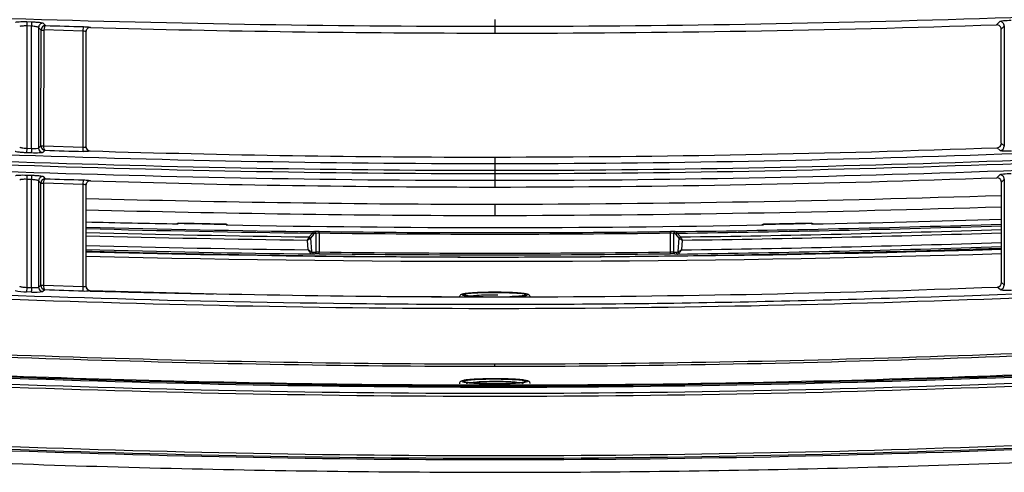
# Model space of a CAD drawing. Units: millimetres. Extents: x 45 to 1043, y 51 to 265.
# Drawn here: x 491 to 602, y 51 to 102 of the extents above; entities that cross this region are included whole.
import ezdxf

# ---------------------------------------------------------------- set-up
doc = ezdxf.new("R2010")
doc.units = ezdxf.units.MM

msp = doc.modelspace()

# ---------------------------------------------------------------- linework, layer by layer
at = {"color": 7, "linetype": 'Continuous'}
for p, q in [((544.21, 102.31), (544.21, 102.28)), ((544.21, 102.28), (544.21, 101.51)), ((491.96, 101.56), (491.43, 101.58)), ((491.43, 101.58), (491.43, 87.8)), ((491.44, 102.07), (491.98, 102.05)), ((491.96, 87.78), (491.96, 101.56)), ((493.05, 101.11), (492.76, 101.41)), ((492.76, 101.41), (492.76, 87.83)), ((493.03, 88.09), (493.05, 101.11)), ((493.05, 101.11), (493.05, 101.16)), ((493.27, 101.91), (493.55, 101.63)), ((493.35, 101.11), (493.33, 88.09)), ((497.8, 101.01), (493.35, 101.13)), ((493.35, 101.13), (493.35, 101.11)), ((498.61, 101.42), (498.61, 101.4)), ((544.21, 101.51), (544.21, 100.78)), ((600.78, 101.72), (601.14, 102.09)), ((601.66, 101.6), (601.3, 101.22)), ((601.32, 88.36), (601.3, 101.22)), ((601.66, 88.04), (601.66, 101.6)), ((497.8, 87.94), (497.8, 101.01)), ((498.1, 100.92), (498.1, 87.99)), ((491.43, 87.8), (491.96, 87.78)), ((492.76, 87.83), (493.03, 88.09)), ((493.03, 88.06), (493.03, 88.09)), ((493.33, 88.09), (493.33, 88.08)), ((493.33, 88.08), (497.8, 87.94)), ((601.18, 87.54), (600.84, 87.86)), ((601.32, 88.36), (601.66, 88.04)), ((491.95, 87.27), (491.41, 87.29)), ((493.49, 87.58), (493.24, 87.33)), ((498.58, 87.5), (498.58, 87.49)), ((544.21, 86.81), (544.21, 86.08)), ((544.21, 86.08), (544.21, 85.28)), ((491.45, 84.78), (491.98, 84.76)), ((493.28, 84.62), (493.52, 84.36)), ((544.21, 85.28), (544.21, 84.95)), ((544.21, 84.95), (544.21, 84.77)), ((544.21, 84.77), (544.21, 84.15)), ((600.81, 84.48), (601.14, 84.82)), ((491.96, 84.27), (491.43, 84.29)), ((491.43, 84.29), (491.43, 72.12)), ((491.96, 72.1), (491.96, 84.27)), ((493.02, 83.85), (492.76, 84.12)), ((492.76, 84.12), (492.76, 72.15)), ((493, 72.38), (493.02, 83.85)), ((493.02, 83.85), (493.02, 83.9)), ((493.32, 83.85), (493.3, 72.38)), ((497.8, 83.73), (493.32, 83.87)), ((493.32, 83.87), (493.32, 83.85)), ((497.8, 72.22), (497.8, 83.73)), ((498.1, 83.64), (498.1, 72.27)), ((498.61, 84.14), (498.61, 84.12)), ((544.21, 84.15), (544.21, 83.43)), ((601.66, 84.32), (601.33, 83.98)), ((601.35, 72.66), (601.33, 83.98)), ((601.66, 72.36), (601.66, 84.32)), ((508.51, 79.34), (508.51, 79.28)), ((513.91, 79.23), (508.51, 79.34)), ((508.51, 79.34), (508.51, 79.34)), ((513.91, 79.17), (513.91, 79.23)), ((513.91, 79.23), (513.91, 79.23)), ((579.91, 79.34), (574.51, 79.23)), ((574.51, 79.23), (574.51, 79.17)), ((574.51, 79.23), (574.51, 79.23)), ((579.91, 79.28), (579.91, 79.34)), ((579.91, 79.34), (579.91, 79.34)), ((523.27, 77.81), (523.64, 78.23)), ((523.27, 77.81), (523.27, 77.81)), ((523.78, 78.1), (523.41, 77.68)), ((523.85, 78.41), (523.92, 78.41)), ((524.06, 78.21), (523.98, 78.21)), ((524.06, 76.1), (524.06, 78.21)), ((524.41, 78.22), (524.41, 78.42)), ((524.41, 78.22), (524.41, 76.11)), ((564.01, 78.22), (564, 78.42)), ((564.01, 76.11), (564.01, 78.22)), ((564.36, 78.21), (564.36, 76.1)), ((564.43, 78.2), (564.36, 78.21)), ((564.5, 78.41), (564.57, 78.4)), ((565.01, 77.67), (564.64, 78.1)), ((564.78, 78.23), (565.15, 77.8)), ((565.15, 77.8), (565.15, 77.8)), ((523.17, 76.35), (523.07, 77.44)), ((523.41, 77.68), (523.54, 76.16)), ((523.41, 77.68), (523.41, 77.68)), ((564.87, 76.15), (565.01, 77.67)), ((565.01, 77.67), (565.01, 77.67)), ((565.34, 77.44), (565.25, 76.35)), ((523.63, 75.89), (523.93, 75.9)), ((523.76, 76.09), (524.06, 76.1)), ((524.41, 75.91), (524.41, 76.11)), ((564.01, 75.91), (564.01, 76.11)), ((564.36, 76.1), (564.66, 76.08)), ((564.49, 75.9), (564.79, 75.88)), ((492.76, 72.15), (493, 72.38)), ((493, 72.38), (493, 72.35)), ((493.3, 72.38), (493.3, 72.37)), ((493.3, 72.37), (497.8, 72.22)), ((601.35, 72.66), (601.66, 72.36)), ((491.95, 71.59), (491.41, 71.61)), ((491.43, 72.12), (491.96, 72.1)), ((493.46, 71.86), (493.24, 71.65)), ((498.58, 71.78), (498.58, 71.77)), ((601.18, 71.87), (600.87, 72.16)), ((544.21, 63.19), (544.21, 63.49))]:
    msp.add_line(p, q, dxfattribs=at)
for centre, radius, start, end in [((493.57, 101.11), 0.514, 91.969, 174.298), ((551.54, 2107.33), 2006.54, 268.3438, 268.46557), ((498.6, 100.9), 0.501, 88.5885, 180.1019), ((544.83, 1816.21), 1715.43, 268.45625, 269.97939), ((543.05, 1869.27), 1768.5, 270.03746, 271.87073), ((600.8, 101.22), 0.498, 0.0284, 91.925), ((493.54, 88.09), 0.514, 182.7237, 264.6098), ((498.6, 88), 0.501, 179.8851, 268.1932), ((542.91, 1675.79), 1588.98, 270.0468, 272.08937), ((600.83, 88.36), 0.497, 271.9588, 0.2057), ((551.29, 1874.35), 1787.71, 268.14729, 268.28484), ((544.97, 1629.02), 1542.22, 268.27631, 269.97159), ((542.9, 1674.78), 1591.35, 270.04708, 272.08563), ((600.83, 83.98), 0.498, 0.0275, 92.1365), ((493.53, 83.85), 0.514, 91.782, 174.1098), ((551.56, 1883.6), 1800.17, 268.15221, 268.28899), ((498.6, 83.62), 0.501, 88.4149, 180.1024), ((544.98, 1627.91), 1544.48, 268.27958, 269.97129), ((538.36, 2054.62), 1973.14, 270.16988, 271.82903), ((547.92, 1950.22), 1868.74, 268.47239, 269.8863), ((1522.07, 81.35), 977.86, 179.99232, 180.06729), ((538.37, 2056.29), 1976.08, 270.16931, 271.82604), ((547.9, 1951.58), 1871.37, 268.47481, 269.88683), ((541.82, 1905.63), 1826.65, 268.62851, 268.95515), ((549.43, 1995.36), 1917.13, 268.46569, 269.23537), ((508.5, 79.04), 0.3, 88.7424, 123.6805), ((551.03, 2013.35), 1934.47, 268.74049, 268.90047), ((513.9, 78.93), 0.3, 54.033, 88.911), ((544.28, 1624.41), 1545.54, 268.87407, 271.12083), ((539.25, 1993.05), 1914.81, 270.75755, 271.85811), ((539.24, 1993.19), 1915.13, 270.764, 271.85819), ((574.51, 78.93), 0.3, 91.0821, 125.8826), ((539.15, 1960.16), 1881.26, 271.07686, 271.24136), ((544.31, 1926.7), 1847.77, 271.10392, 271.76867), ((579.92, 79.04), 0.3, 56.3128, 91.2506), ((549.44, 1995.51), 1917.45, 268.46557, 269.22892), ((549.46, 1995.9), 1918.27, 268.46569, 269.21775), ((549.47, 1996.27), 1919.01, 268.46601, 269.21187), ((512.09, 83.64), 12.61, 330.5567, 332.4401), ((523.9, 78.12), 0.287, 101.7347, 157.6782), ((524, 77.91), 0.296, 93.4255, 139.2604), ((524.29, 71.33), 7.09, 89.0199, 93.0203), ((524.32, 74.6), 3.62, 88.6297, 94.2256), ((544.28, 1587.88), 1509.59, 269.24594, 270.74858), ((564.12, 71.33), 7.09, 86.9727, 90.975), ((564.09, 74.6), 3.62, 85.7645, 91.3631), ((564.42, 77.91), 0.29, 40.2661, 87.0357), ((564.51, 78.12), 0.287, 22.3068, 78.2685), ((539.23, 1993.55), 1915.92, 270.77503, 271.85781), ((576.33, 83.64), 12.61, 207.556, 209.4395), ((539.22, 1993.94), 1916.67, 270.78095, 271.8574), ((548.04, 1980.14), 1903.95, 268.49694, 269.25163), ((519.18, 83.4), 7.12, 303.1883, 306.5003), ((539.22, 1993.47), 1917.76, 270.76433, 271.85642), ((569.24, 83.39), 7.12, 233.4969, 236.8088), ((539.2, 1993.85), 1917.68, 270.77814, 271.85696), ((544.22, 1925.77), 1850.23, 268.5716, 271.76945), ((547.32, 1972.02), 1896.28, 268.51244, 269.28362), ((544.22, 1925.81), 1850.75, 268.572, 271.76899), ((531.74, 81.85), 10.19, 212.7084, 215.0409), ((526.37, 82.18), 6.65, 241.247, 244.8691), ((523.6, 76.12), 0.235, 210.1721, 272.4121), ((523.74, 76.38), 0.299, 229.375, 273.778), ((524.29, 68.82), 7.1, 89.0208, 93.0203), ((524.32, 72.49), 3.62, 88.6309, 94.227), ((544.28, 1587.73), 1511.94, 269.24691, 270.7476), ((564.09, 72.49), 3.62, 85.7633, 91.3618), ((564.13, 68.82), 7.09, 86.9727, 90.9741), ((564.68, 76.38), 0.298, 266.2028, 310.6329), ((564.81, 76.12), 0.236, 267.6366, 329.7679), ((562.05, 82.17), 6.65, 295.1284, 298.7504), ((556.68, 81.85), 10.19, 324.9562, 327.2886), ((493.51, 72.38), 0.514, 182.6404, 264.5263), ((498.6, 72.28), 0.501, 179.8853, 192.3053), ((600.86, 72.66), 0.497, 272.0421, 0.2054), ((491.29, 76.24), 4.63, 255.3125, 271.5205), ((492.39, 76.15), 4.58, 264.4752, 280.7713), ((550.48, 1757.04), 1686.14, 268.06224, 268.20911), ((498.05, 74.07), 2.36, 263.4715, 282.9978), ((498.6, 72.28), 0.501, 200.0673, 268.1191), ((545.32, 1565.2), 1494.15, 268.20738, 269.95725), ((543.09, 1578.78), 1507.73, 270.04264, 272.1965), ((602.02, 76.32), 4.53, 259.3284, 275.7893)]:
    msp.add_arc(centre, radius, start, end, dxfattribs=at)
for centre, major_axis, ratio, start_param, end_param in [((491.43, 101.57), (0.015, 0.5), 0.000523, 0.087262, 1.553351), ((491.96, 101.55), (0.015, 0.5), 0.000519, 0.087262, 1.553351), ((493.26, 101.41), (0.359, 0.348), 0.992221, 0.775517, 2.366033), ((493.35, 101.13), (-0.298, 0.031), 0.004338, 0.095942, 1.571251), ((493.35, 101.11), (0.3, -0.001), 0.004362, 3.22886, 4.712397), ((497.8, 101.01), (0.013, 0.5), 0.000117, 4.708028, 6.195922), ((498.6, 100.92), (0.5, 0), 0.996192, 1.54452, 3.141593), ((601.16, 101.59), (-0.359, 0.348), 0.992198, 3.915724, 5.509113), ((491.43, 87.79), (-0.017, -0.5), 0.000583, 4.694945, 6.195927), ((491.96, 87.77), (-0.017, -0.5), 0.000578, 4.694945, 6.195927), ((493.26, 87.83), (0.348, -0.36), 0.992658, 3.946181, 5.47869), ((493.33, 88.09), (-0.3, 0.001), 0.004362, 0.087267, 1.570805), ((493.33, 88.08), (-0.3, -0.015), 0.004356, 0.091639, 1.570572), ((497.8, 87.94), (-0.015, -0.5), 0.000131, 0.08726, 1.566436), ((498.6, 87.99), (0.5, 0), 0.996192, 3.141593, 3.495173), ((498.6, 87.99), (0.5, 0), 0.996192, 3.495173, 4.683033), ((601.16, 88.04), (0.347, 0.36), 0.992681, 3.947681, 5.476977), ((491.43, 84.28), (0.017, 0.5), 0.000584, 0.087261, 1.553353), ((491.96, 84.26), (0.017, 0.5), 0.000579, 0.087261, 1.553353), ((493.26, 84.12), (-0.36, -0.348), 0.992195, 3.915446, 5.509278), ((601.16, 84.32), (-0.36, 0.347), 0.992169, 3.913909, 5.510948), ((493.32, 83.87), (0.298, -0.032), 0.004337, 3.237831, 4.712859), ((493.32, 83.85), (0.3, -0.001), 0.004362, 3.22886, 4.712397), ((497.8, 83.73), (-0.015, -0.5), 0.00013, 1.566436, 3.05433), ((498.6, 83.64), (-0.5, 0), 0.996192, 4.683089, 6.283185), ((508.5, 79.04), (0.3, 0), 0.997236, 1.548908, 2.152542), ((513.9, 78.93), (0.3, 0), 0.997232, 0.947237, 1.551843), ((574.51, 78.93), (0.3, 0), 0.997228, 1.589631, 2.19301), ((579.92, 79.04), (0.3, 0), 0.997232, 0.986894, 1.592562), ((523.27, 77.68), (0.152, -0.13), 0.546156, 1.004924, 1.999358), ((523.27, 77.68), (0.152, -0.13), 0.545522, 1.004149, 1.99783), ((523.64, 78.1), (0.152, -0.13), 0.546114, 1.004873, 1.999428), ((523.84, 78.21), (0.012, -0.2), 0.706443, 1.527497, 3.036236), ((523.92, 78.21), (0.012, -0.2), 0.706442, 1.527465, 3.036235), ((564.5, 78.21), (-0.012, -0.2), 0.706439, 3.246997, 4.755809), ((564.57, 78.2), (-0.012, -0.2), 0.70644, 3.246996, 4.755778), ((564.78, 78.1), (-0.152, -0.13), 0.546085, 4.283738, 5.278348), ((565.15, 77.67), (-0.152, -0.13), 0.545496, 4.285327, 5.279068), ((565.15, 77.67), (-0.152, -0.13), 0.546127, 4.283807, 5.278297), ((523.4, 76.16), (-0.129, -0.153), 0.607143, 0.934215, 2.04447), ((523.62, 76.09), (-0.012, 0.2), 0.706445, 3.036237, 3.14115), ((523.62, 76.09), (-0.012, 0.2), 0.706445, 3.14115, 4.669177), ((523.92, 76.1), (-0.012, 0.2), 0.706441, 3.141121, 4.669046), ((564.5, 76.1), (0.012, 0.2), 0.706439, 1.614228, 3.142036), ((564.8, 76.08), (0.012, 0.2), 0.706443, 1.614098, 3.142065), ((564.8, 76.08), (0.012, 0.2), 0.706443, 3.142065, 3.246995), ((565.01, 76.15), (0.129, -0.153), 0.607158, 4.238744, 5.348936), ((493.3, 72.38), (-0.3, 0.001), 0.004362, 0.087267, 1.570805), ((493.3, 72.37), (-0.3, -0.015), 0.004357, 0.091516, 1.570578), ((497.8, 72.22), (-0.016, -0.5), 0.000136, 0.087267, 1.566436), ((498.6, 72.27), (-0.5, 0), 0.996191, 0, 0.415772), ((601.16, 72.36), (-0.347, -0.36), 0.99269, 0.806865, 2.334727), ((491.43, 72.11), (0.017, 0.5), 0.00061, 1.553354, 3.054326), ((491.96, 72.09), (0.017, 0.5), 0.000604, 1.553353, 3.054326), ((493.26, 72.15), (-0.347, 0.36), 0.992667, 0.805275, 2.336317), ((498.6, 72.27), (-0.5, 0), 0.996191, 0.415772, 1.540151)]:
    msp.add_ellipse(centre, major_axis=major_axis, ratio=ratio, start_param=start_param, end_param=end_param, dxfattribs=at)
for points, knots in [([(952.55, 243.78), (955.28, 239.52), (957.48, 235.04), (961.57, 225.94), (963.43, 221.32), (968.84, 207.37), (972.21, 197.97), (979.51, 179.41), (983.4, 170.23), (990.36, 157.01), (992.88, 152.69), (997.04, 146.47), (998.49, 144.45), (1000.78, 141.48), (1001.56, 140.51), (1002.57, 139.31), (1002.77, 139.07), (1003.17, 138.6), (1003.41, 138.37), (1003.78, 137.52), (1003.62, 136.8), (1002.91, 136.19), (1002.61, 136.09), (1002.02, 135.89), (1001.72, 135.79), (1000.83, 135.49), (1000.24, 135.29), (998.46, 134.69), (997.28, 134.29), (993.72, 133.1), (991.35, 132.32), (984.21, 130.02), (979.44, 128.53), (965.09, 124.18), (955.47, 121.44), (926.52, 113.64), (907.06, 109.01), (848.41, 96.5), (808.92, 89.97), (729.62, 79.65), (689.79, 75.86), (629.93, 72.03), (609.96, 71.07), (570.01, 69.84), (550.03, 69.58), (510.06, 70), (490.06, 70.62), (450.11, 72.49), (430.15, 73.75), (370.35, 78.48), (330.58, 82.88), (251.46, 94.56), (212.12, 101.83), (173.21, 111.09)], [0, 0, 0, 0, 0.015625, 0.015625, 0.03125, 0.03125, 0.0625, 0.0625, 0.09375, 0.09375, 0.109375, 0.109375, 0.117187, 0.117187, 0.121094, 0.121094, 0.12207, 0.12207, 0.123047, 0.123047, 0.125, 0.125, 0.125977, 0.125977, 0.126953, 0.126953, 0.128906, 0.128906, 0.132812, 0.132812, 0.140625, 0.140625, 0.15625, 0.15625, 0.1875, 0.1875, 0.25, 0.25, 0.375, 0.375, 0.5, 0.5, 0.5625, 0.5625, 0.625, 0.625, 0.6875, 0.6875, 0.75, 0.75, 0.875, 0.875, 1, 1, 1, 1]), ([(173.32, 111.57), (212.19, 102.32), (251.49, 95.06), (330.53, 83.39), (370.25, 78.99), (429.98, 74.26), (449.92, 73), (489.82, 71.13), (509.78, 70.5), (539.74, 70.19), (549.73, 70.19), (569.69, 70.41), (579.67, 70.64), (609.61, 71.55), (629.57, 72.51), (689.35, 76.32), (729.14, 80.1), (808.36, 90.39), (847.79, 96.9), (906.4, 109.37), (925.83, 113.98), (954.75, 121.75), (964.36, 124.48), (978.7, 128.82), (983.47, 130.31), (990.6, 132.6), (992.97, 133.38), (997.71, 134.96), (1000.08, 135.74), (1002.73, 136.67), (1003, 136.88), (1003.2, 137.47), (1003.16, 137.81), (1002.8, 138.31), (1002.57, 138.54), (1002.17, 139.01), (1001.97, 139.25), (1000.97, 140.45), (1000.19, 141.42), (997.91, 144.39), (996.46, 146.43), (992.33, 152.64), (989.83, 156.94), (982.87, 170.19), (978.99, 179.34), (971.72, 197.86), (968.36, 207.23), (962.97, 221.14), (961.11, 225.75), (957.04, 234.81), (954.84, 239.27), (952.13, 243.51)], [0, 0, 0, 0, 0.125, 0.125, 0.25, 0.25, 0.3125, 0.3125, 0.375, 0.375, 0.40625, 0.40625, 0.4375, 0.4375, 0.5, 0.5, 0.625, 0.625, 0.75, 0.75, 0.8125, 0.8125, 0.84375, 0.84375, 0.859375, 0.859375, 0.867187, 0.867187, 0.875, 0.875, 0.875977, 0.875977, 0.876953, 0.876953, 0.87793, 0.87793, 0.878906, 0.878906, 0.882812, 0.882812, 0.890625, 0.890625, 0.90625, 0.90625, 0.9375, 0.9375, 0.96875, 0.96875, 0.984375, 0.984375, 1, 1, 1, 1]), ([(544.21, 101.51), (525.4, 101.51), (506.59, 101.85), (468.99, 103.04), (450.2, 103.87), (393.86, 107.06), (356.35, 110.06), (281.54, 118.04), (244.23, 123), (188.62, 132.57), (170.15, 136.11), (142.6, 142.18), (133.44, 144.33), (115.17, 148.82), (106.06, 151.16), (97, 153.66)], [0, 0, 0, 0, 0.125, 0.125, 0.25, 0.25, 0.5, 0.5, 0.75, 0.75, 0.875, 0.875, 0.9375, 0.9375, 1, 1, 1, 1]), ([(991.42, 153.66), (982.35, 151.16), (973.24, 148.82), (954.98, 144.33), (945.82, 142.18), (918.27, 136.11), (899.79, 132.57), (844.18, 123), (806.87, 118.04), (732.06, 110.06), (694.55, 107.06), (638.22, 103.87), (619.42, 103.04), (581.83, 101.85), (563.02, 101.51), (544.21, 101.51)], [0, 0, 0, 0, 0.0625, 0.0625, 0.125, 0.125, 0.25, 0.25, 0.5, 0.5, 0.75, 0.75, 0.875, 0.875, 1, 1, 1, 1]), ([(92.22, 145.95), (101.3, 143.06), (110.45, 140.38), (128.81, 135.24), (138.02, 132.79), (165.74, 125.8), (184.37, 121.72), (240.49, 110.74), (278.21, 105.03), (353.9, 95.89), (391.88, 92.44), (448.95, 88.79), (467.99, 87.84), (506.09, 86.47), (525.15, 86.08), (544.21, 86.08)], [0, 0, 0, 0, 0.0625, 0.0625, 0.125, 0.125, 0.25, 0.25, 0.5, 0.5, 0.75, 0.75, 0.875, 0.875, 1, 1, 1, 1]), ([(544.21, 86.08), (563.27, 86.08), (582.33, 86.47), (620.43, 87.84), (639.47, 88.79), (696.53, 92.44), (734.52, 95.89), (810.21, 105.03), (847.93, 110.74), (904.05, 121.72), (922.67, 125.8), (950.4, 132.79), (959.61, 135.24), (977.96, 140.38), (987.11, 143.06), (996.19, 145.95)], [0, 0, 0, 0, 0.125, 0.125, 0.25, 0.25, 0.5, 0.5, 0.75, 0.75, 0.875, 0.875, 0.9375, 0.9375, 1, 1, 1, 1]), ([(544.21, 84.15), (525.09, 84.15), (505.97, 84.55), (467.76, 85.92), (448.66, 86.87), (391.42, 90.54), (353.32, 94.01), (277.4, 103.2), (239.57, 108.94), (183.28, 119.99), (164.6, 124.1), (136.8, 131.13), (127.56, 133.6), (109.16, 138.78), (99.98, 141.47), (90.88, 144.38)], [0, 0, 0, 0, 0.125, 0.125, 0.25, 0.25, 0.5, 0.5, 0.75, 0.75, 0.875, 0.875, 0.9375, 0.9375, 1, 1, 1, 1]), ([(91.38, 145.06), (100.47, 142.15), (109.64, 139.47), (128.03, 134.3), (137.25, 131.84), (165.03, 124.82), (183.68, 120.72), (239.91, 109.69), (277.7, 103.96), (353.54, 94.79), (391.59, 91.33), (448.77, 87.67), (467.84, 86.71), (506.01, 85.34), (525.11, 84.95), (544.21, 84.95)], [0, 0, 0, 0, 0.0625, 0.0625, 0.125, 0.125, 0.25, 0.25, 0.5, 0.5, 0.75, 0.75, 0.875, 0.875, 1, 1, 1, 1]), ([(544.21, 85.28), (525.12, 85.28), (506.03, 85.68), (467.88, 87.04), (448.81, 88), (391.66, 91.66), (353.62, 95.11), (277.81, 104.28), (240.04, 110), (183.84, 121.02), (165.19, 125.11), (137.42, 132.12), (128.2, 134.58), (109.82, 139.74), (100.66, 142.42), (91.56, 145.32)], [0, 0, 0, 0, 0.125, 0.125, 0.25, 0.25, 0.5, 0.5, 0.75, 0.75, 0.875, 0.875, 0.9375, 0.9375, 1, 1, 1, 1]), ([(996.85, 145.32), (987.76, 142.42), (978.6, 139.74), (960.22, 134.58), (950.99, 132.12), (923.23, 125.11), (904.58, 121.02), (848.38, 110), (810.6, 104.28), (734.8, 95.11), (696.76, 91.66), (639.61, 88), (620.54, 87.04), (582.39, 85.68), (563.3, 85.28), (544.21, 85.28)], [0, 0, 0, 0, 0.0625, 0.0625, 0.125, 0.125, 0.25, 0.25, 0.5, 0.5, 0.75, 0.75, 0.875, 0.875, 1, 1, 1, 1]), ([(544.21, 84.95), (563.31, 84.95), (582.4, 85.34), (620.57, 86.71), (639.65, 87.67), (696.83, 91.33), (734.88, 94.79), (810.72, 103.96), (848.51, 109.69), (904.73, 120.72), (923.39, 124.82), (951.17, 131.84), (960.39, 134.3), (978.78, 139.47), (987.94, 142.15), (997.04, 145.06)], [0, 0, 0, 0, 0.125, 0.125, 0.25, 0.25, 0.5, 0.5, 0.75, 0.75, 0.875, 0.875, 0.9375, 0.9375, 1, 1, 1, 1]), ([(997.54, 144.38), (988.43, 141.47), (979.26, 138.78), (960.85, 133.6), (951.62, 131.13), (923.81, 124.1), (905.13, 119.99), (848.85, 108.94), (811.02, 103.2), (735.1, 94.01), (697, 90.54), (639.76, 86.87), (620.66, 85.92), (582.45, 84.55), (563.33, 84.15), (544.21, 84.15)], [0, 0, 0, 0, 0.0625, 0.0625, 0.125, 0.125, 0.25, 0.25, 0.5, 0.5, 0.75, 0.75, 0.875, 0.875, 1, 1, 1, 1]), ([(1035.13, 134.98), (1032.56, 134.57), (1030.01, 134.09), (1024.92, 133.07), (1022.4, 132.47), (1014.86, 130.49), (1009.87, 129.05), (999.92, 126.08), (994.96, 124.53), (985.07, 121.36), (980.13, 119.76), (955.35, 112.03), (935.31, 106.51), (894.92, 96.77), (874.58, 92.52), (833.73, 84.97), (813.22, 81.67), (751.52, 72.92), (710.17, 68.62), (648.02, 64.12), (627.28, 62.94), (585.76, 61.31), (564.99, 60.84), (523.45, 60.85), (502.68, 61.33), (461.17, 62.98), (440.42, 64.16), (378.27, 68.68), (336.93, 72.99), (275.23, 81.74), (254.72, 85.04), (213.86, 92.57), (193.52, 96.81), (153.12, 106.52), (133.08, 112.02), (108.29, 119.74), (103.35, 121.33), (93.45, 124.49), (88.5, 126.04), (78.55, 129.01), (73.56, 130.46), (66.02, 132.44), (63.5, 133.04), (58.41, 134.07), (55.85, 134.54), (53.29, 134.96)], [0, 0, 0, 0, 0.007813, 0.007813, 0.015625, 0.015625, 0.03125, 0.03125, 0.046875, 0.046875, 0.0625, 0.0625, 0.125, 0.125, 0.1875, 0.1875, 0.25, 0.25, 0.375, 0.375, 0.4375, 0.4375, 0.5, 0.5, 0.5625, 0.5625, 0.625, 0.625, 0.75, 0.75, 0.8125, 0.8125, 0.875, 0.875, 0.9375, 0.9375, 0.953125, 0.953125, 0.96875, 0.96875, 0.984375, 0.984375, 0.992188, 0.992188, 1, 1, 1, 1]), ([(53.32, 135.13), (55.88, 134.71), (58.43, 134.24), (63.53, 133.21), (66.05, 132.6), (73.58, 130.63), (78.57, 129.18), (88.52, 126.21), (93.48, 124.66), (103.38, 121.51), (108.32, 119.91), (133.11, 112.19), (153.15, 106.69), (193.54, 96.99), (213.88, 92.75), (254.73, 85.21), (275.24, 81.91), (336.94, 73.17), (378.28, 68.86), (440.43, 64.33), (461.17, 63.15), (502.68, 61.5), (523.45, 61.02), (564.99, 61.01), (585.76, 61.49), (627.27, 63.12), (648.01, 64.29), (710.16, 68.8), (751.5, 73.1), (813.2, 81.84), (833.71, 85.14), (874.56, 92.69), (894.9, 96.94), (935.28, 106.68), (955.32, 112.2), (980.1, 119.93), (985.04, 121.53), (994.93, 124.7), (999.89, 126.25), (1009.84, 129.21), (1014.83, 130.66), (1022.37, 132.63), (1024.89, 133.24), (1029.98, 134.26), (1032.54, 134.73), (1035.1, 135.15)], [0, 0, 0, 0, 0.007812, 0.007812, 0.015625, 0.015625, 0.03125, 0.03125, 0.046875, 0.046875, 0.0625, 0.0625, 0.125, 0.125, 0.1875, 0.1875, 0.25, 0.25, 0.375, 0.375, 0.4375, 0.4375, 0.5, 0.5, 0.5625, 0.5625, 0.625, 0.625, 0.75, 0.75, 0.8125, 0.8125, 0.875, 0.875, 0.9375, 0.9375, 0.953125, 0.953125, 0.96875, 0.96875, 0.984375, 0.984375, 0.992187, 0.992187, 1, 1, 1, 1]), ([(1035.28, 133.96), (1030.11, 133.12), (1025.01, 132.11), (1014.97, 129.44), (1009.98, 128), (995.04, 123.56), (985.19, 120.26), (955.44, 110.98), (935.4, 105.47), (895, 95.74), (874.65, 91.49), (833.79, 83.94), (813.27, 80.64), (751.56, 71.9), (710.2, 67.6), (648.04, 63.09), (627.29, 61.92), (585.77, 60.29), (564.99, 59.82), (523.44, 59.83), (502.67, 60.31), (461.15, 61.96), (440.4, 63.14), (378.23, 67.66), (336.88, 71.97), (275.17, 80.71), (254.65, 84.01), (213.79, 91.55), (193.44, 95.79), (153.03, 105.48), (132.99, 110.98), (103.23, 120.23), (93.37, 123.52), (78.43, 127.97), (73.44, 129.41), (63.4, 132.08), (58.31, 133.1), (53.13, 133.95)], [0, 0, 0, 0, 0.015625, 0.015625, 0.03125, 0.03125, 0.0625, 0.0625, 0.125, 0.125, 0.1875, 0.1875, 0.25, 0.25, 0.375, 0.375, 0.4375, 0.4375, 0.5, 0.5, 0.5625, 0.5625, 0.625, 0.625, 0.75, 0.75, 0.8125, 0.8125, 0.875, 0.875, 0.9375, 0.9375, 0.96875, 0.96875, 0.984375, 0.984375, 1, 1, 1, 1]), ([(53.24, 134.31), (58.36, 133.47), (63.46, 132.45), (73.5, 129.78), (78.49, 128.34), (93.42, 123.9), (103.28, 120.61), (133.03, 111.35), (153.08, 105.85), (193.48, 96.16), (213.82, 91.92), (254.68, 84.38), (275.2, 81.08), (336.9, 72.34), (378.25, 68.03), (440.41, 63.5), (461.15, 62.32), (502.67, 60.68), (523.44, 60.19), (564.99, 60.19), (585.76, 60.66), (627.28, 62.29), (648.03, 63.46), (710.19, 67.97), (751.53, 72.27), (813.24, 81.01), (833.76, 84.31), (874.61, 91.86), (894.96, 96.11), (935.35, 105.84), (955.39, 111.36), (985.14, 120.63), (994.99, 123.93), (1009.92, 128.37), (1014.91, 129.81), (1024.95, 132.48), (1030.05, 133.49), (1035.18, 134.33)], [0, 0, 0, 0, 0.015625, 0.015625, 0.03125, 0.03125, 0.0625, 0.0625, 0.125, 0.125, 0.1875, 0.1875, 0.25, 0.25, 0.375, 0.375, 0.4375, 0.4375, 0.5, 0.5, 0.5625, 0.5625, 0.625, 0.625, 0.75, 0.75, 0.8125, 0.8125, 0.875, 0.875, 0.9375, 0.9375, 0.96875, 0.96875, 0.984375, 0.984375, 1, 1, 1, 1]), ([(1034.61, 126.8), (1032.05, 126.35), (1029.5, 125.88), (1024.43, 124.76), (1021.92, 124.1), (1014.41, 122.05), (1009.44, 120.59), (994.54, 116.08), (984.7, 112.78), (954.96, 103.6), (934.93, 98.14), (894.57, 88.5), (874.24, 84.29), (833.43, 76.8), (812.93, 73.52), (751.29, 64.84), (709.99, 60.56), (647.9, 56.08), (627.18, 54.92), (585.71, 53.29), (564.96, 52.83), (523.46, 52.84), (502.71, 53.31), (461.25, 54.95), (440.53, 56.13), (378.44, 60.63), (337.14, 64.91), (275.49, 73.59), (255, 76.87), (214.18, 84.35), (193.85, 88.55), (153.48, 98.16), (133.45, 103.6), (103.7, 112.76), (93.86, 116.05), (78.96, 120.56), (73.99, 122.02), (66.48, 124.07), (63.98, 124.73), (58.92, 125.85), (56.36, 126.33), (53.81, 126.78)], [0, 0, 0, 0, 0.007812, 0.007812, 0.015625, 0.015625, 0.03125, 0.03125, 0.0625, 0.0625, 0.125, 0.125, 0.1875, 0.1875, 0.25, 0.25, 0.375, 0.375, 0.4375, 0.4375, 0.5, 0.5, 0.5625, 0.5625, 0.625, 0.625, 0.75, 0.75, 0.8125, 0.8125, 0.875, 0.875, 0.9375, 0.9375, 0.96875, 0.96875, 0.984375, 0.984375, 0.992188, 0.992188, 1, 1, 1, 1]), ([(53.82, 126.56), (56.38, 126.11), (58.94, 125.63), (64.01, 124.51), (66.51, 123.85), (74.02, 121.81), (79, 120.36), (93.89, 115.85), (103.74, 112.56), (133.48, 103.43), (153.52, 97.99), (193.89, 88.39), (214.22, 84.2), (255.04, 76.72), (275.53, 73.45), (337.17, 64.78), (378.47, 60.5), (440.55, 56), (461.27, 54.83), (502.73, 53.19), (523.48, 52.71), (564.97, 52.71), (585.72, 53.17), (627.19, 54.8), (647.91, 55.96), (709.99, 60.44), (751.29, 64.71), (812.93, 73.39), (833.42, 76.66), (874.24, 84.14), (894.56, 88.35), (934.92, 97.98), (954.95, 103.43), (984.7, 112.59), (994.54, 115.89), (1009.43, 120.39), (1014.41, 121.85), (1021.91, 123.89), (1024.42, 124.54), (1029.48, 125.66), (1032.03, 126.14), (1034.59, 126.58)], [0, 0, 0, 0, 0.007812, 0.007812, 0.015625, 0.015625, 0.03125, 0.03125, 0.0625, 0.0625, 0.125, 0.125, 0.1875, 0.1875, 0.25, 0.25, 0.375, 0.375, 0.4375, 0.4375, 0.5, 0.5, 0.5625, 0.5625, 0.625, 0.625, 0.75, 0.75, 0.8125, 0.8125, 0.875, 0.875, 0.9375, 0.9375, 0.96875, 0.96875, 0.984375, 0.984375, 0.992188, 0.992188, 1, 1, 1, 1]), ([(53.86, 127.1), (56.42, 126.65), (58.97, 126.17), (64.04, 125.05), (66.54, 124.4), (74.04, 122.35), (79.02, 120.89), (93.91, 116.38), (103.75, 113.09), (133.5, 103.94), (153.53, 98.49), (193.9, 88.88), (214.22, 84.68), (255.04, 77.21), (275.53, 73.93), (337.17, 65.25), (378.46, 60.96), (440.54, 56.46), (461.26, 55.29), (502.72, 53.65), (523.47, 53.17), (564.97, 53.16), (585.71, 53.63), (627.18, 55.26), (647.89, 56.42), (709.98, 60.9), (751.28, 65.18), (812.91, 73.86), (833.4, 77.14), (874.22, 84.63), (894.54, 88.84), (934.9, 98.48), (954.93, 103.94), (984.66, 113.12), (994.5, 116.42), (1009.4, 120.93), (1014.37, 122.39), (1021.88, 124.43), (1024.38, 125.09), (1029.45, 126.2), (1032, 126.68), (1034.55, 127.12)], [0, 0, 0, 0, 0.007813, 0.007813, 0.015625, 0.015625, 0.03125, 0.03125, 0.0625, 0.0625, 0.125, 0.125, 0.1875, 0.1875, 0.25, 0.25, 0.375, 0.375, 0.4375, 0.4375, 0.5, 0.5, 0.5625, 0.5625, 0.625, 0.625, 0.75, 0.75, 0.8125, 0.8125, 0.875, 0.875, 0.9375, 0.9375, 0.96875, 0.96875, 0.984375, 0.984375, 0.992188, 0.992188, 1, 1, 1, 1]), ([(54.34, 124.93), (54.71, 124.86), (56.58, 124.55), (60.62, 123.71), (66.13, 122.43), (72.17, 120.78), (79.5, 118.67), (88.64, 115.88), (100.01, 112.28), (112.36, 108.36), (125.43, 104.46), (138.73, 100.69), (152.48, 97.01), (166.54, 93.45), (180.93, 90.03), (195.68, 86.73), (210.8, 83.56), (226.32, 80.51), (242.28, 77.59), (258.82, 74.76), (276, 72.02), (293.79, 69.39), (312.02, 66.9), (330.62, 64.57), (349.6, 62.39), (368.99, 60.38), (388.82, 58.53), (409.16, 56.83), (429.7, 55.32), (450.14, 54.05), (470.11, 53.02), (489.65, 52.23), (508.78, 51.67), (527.55, 51.35), (545.88, 51.25), (563.9, 51.37), (581.85, 51.7), (600.06, 52.25), (618.68, 53), (637.74, 53.98), (657.28, 55.19), (677.35, 56.64), (697.77, 58.3), (718.21, 60.19), (738.32, 62.27), (757.98, 64.51), (777.24, 66.94), (796.12, 69.53), (814.65, 72.29), (832.79, 75.22), (850.39, 78.28), (867.34, 81.46), (883.61, 84.73), (899.33, 88.12), (914.55, 91.63), (929.32, 95.26), (943.67, 99.01), (957.65, 102.9), (971.26, 106.9), (984.48, 111.04), (996.42, 114.88), (1006.85, 118.09), (1014.89, 120.44), (1020.62, 122.04), (1023.22, 122.66), (1024.07, 122.87)], [0, 0, 0, 0, 0.00104, 0.006128, 0.012206, 0.018445, 0.025145, 0.035454, 0.047565, 0.06147, 0.074936, 0.089137, 0.103586, 0.118308, 0.133325, 0.148661, 0.164342, 0.180398, 0.196865, 0.21378, 0.231508, 0.249878, 0.268562, 0.287589, 0.306982, 0.32677, 0.346985, 0.367663, 0.388964, 0.409749, 0.430044, 0.449891, 0.469325, 0.48838, 0.507086, 0.525171, 0.543282, 0.561779, 0.580691, 0.600057, 0.619922, 0.640336, 0.661368, 0.682372, 0.702874, 0.722962, 0.742667, 0.762016, 0.781032, 0.799739, 0.818016, 0.835443, 0.852276, 0.868588, 0.884437, 0.899871, 0.914929, 0.929648, 0.944058, 0.958169, 0.97183, 0.982328, 0.991324, 0.997561, 1, 1, 1, 1]), ([(143.52, 112.15), (176.34, 103.4), (209.36, 96.3), (275.68, 84.37), (308.98, 79.56), (375.8, 71.8), (409.33, 68.86), (459.78, 65.76), (476.62, 64.96), (510.37, 63.82), (527.27, 63.5), (544.21, 63.49)], [0, 0, 0, 0, 0.25, 0.25, 0.5, 0.5, 0.75, 0.75, 0.875, 0.875, 1, 1, 1, 1]), ([(544.21, 63.49), (561.15, 63.5), (578.05, 63.82), (611.8, 64.96), (628.64, 65.76), (679.09, 68.86), (712.61, 71.8), (779.44, 79.56), (812.74, 84.37), (879.05, 96.3), (912.07, 103.4), (944.9, 112.15)], [0, 0, 0, 0, 0.125, 0.125, 0.25, 0.25, 0.5, 0.5, 0.75, 0.75, 1, 1, 1, 1]), ([(544.21, 63.19), (527.33, 63.2), (510.45, 63.52), (476.72, 64.65), (459.87, 65.46), (409.37, 68.55), (375.77, 71.5), (308.71, 79.29), (275.34, 84.12), (209.04, 96.06), (176.09, 103.16), (143.44, 111.86)], [0, 0, 0, 0, 0.125, 0.125, 0.25, 0.25, 0.5, 0.5, 0.75, 0.75, 1, 1, 1, 1]), ([(944.97, 111.86), (912.35, 103.17), (879.31, 96.05), (812.94, 84.1), (779.57, 79.28), (712.52, 71.49), (678.93, 68.54), (628.48, 65.45), (611.64, 64.65), (577.95, 63.52), (561.09, 63.2), (544.21, 63.19)], [0, 0, 0, 0, 0.25, 0.25, 0.5, 0.5, 0.75, 0.75, 0.875, 0.875, 1, 1, 1, 1]), ([(601.14, 102.09), (601.16, 102.11), (601.2, 102.12), (601.34, 102.15), (601.44, 102.17), (601.79, 102.21), (602.11, 102.23), (602.44, 102.24)], [0, 0, 0, 0, 0.25, 0.25, 0.5, 0.5, 1, 1, 1, 1]), ([(490.15, 102), (490.16, 102.02), (490.21, 102.03), (490.35, 102.05), (490.45, 102.06), (490.8, 102.08), (491.12, 102.08), (491.44, 102.07)], [0, 0, 0, 0, 0.25, 0.25, 0.5, 0.5, 1, 1, 1, 1]), ([(491.43, 101.58), (491.33, 101.58), (491.23, 101.58), (491.05, 101.58), (490.96, 101.58), (490.74, 101.56), (490.65, 101.53), (490.63, 101.51)], [0, 0, 0, 0, 0.25, 0.25, 0.5, 0.5, 1, 1, 1, 1]), ([(492.76, 101.41), (492.75, 101.43), (492.73, 101.44), (492.64, 101.47), (492.58, 101.49), (492.36, 101.53), (492.17, 101.55), (491.96, 101.56)], [0, 0, 0, 0, 0.25, 0.25, 0.5, 0.5, 1, 1, 1, 1]), ([(491.98, 102.05), (492.14, 102.05), (492.3, 102.04), (492.6, 102.02), (492.74, 102.01), (493.09, 101.97), (493.25, 101.94), (493.27, 101.91)], [0, 0, 0, 0, 0.25, 0.25, 0.5, 0.5, 1, 1, 1, 1]), ([(493.55, 101.63), (493.5, 101.62), (493.46, 101.56), (493.39, 101.38), (493.36, 101.26), (493.35, 101.13)], [0, 0, 0, 0, 0.5, 0.5, 1, 1, 1, 1]), ([(497.81, 101.51), (497.92, 101.5), (498.02, 101.5), (498.21, 101.49), (498.3, 101.48), (498.52, 101.45), (498.61, 101.43), (498.61, 101.42)], [0, 0, 0, 0, 0.25, 0.25, 0.5, 0.5, 1, 1, 1, 1]), ([(498.1, 100.92), (498.1, 100.94), (498.07, 100.95), (497.96, 100.99), (497.88, 101), (497.8, 101.01)], [0, 0, 0, 0, 0.5, 0.5, 1, 1, 1, 1]), ([(904.37, 99.34), (874.73, 92.53), (844.91, 86.99), (785.05, 77.64), (755, 73.84), (694.71, 67.67), (664.46, 65.31), (618.98, 62.84), (603.83, 62.2), (573.57, 61.32), (558.46, 61.07), (528.27, 61.1), (513.19, 61.37), (483.07, 62.28), (468.03, 62.94), (422.93, 65.44), (392.92, 67.8), (333.02, 73.96), (303.12, 77.75), (243.47, 87.07), (213.7, 92.59), (184.04, 99.39)], [0, 0, 0, 0, 0.125, 0.125, 0.25, 0.25, 0.375, 0.375, 0.4375, 0.4375, 0.5, 0.5, 0.5625, 0.5625, 0.625, 0.625, 0.75, 0.75, 0.875, 0.875, 1, 1, 1, 1]), ([(490.63, 87.94), (490.64, 87.92), (490.67, 87.91), (490.76, 87.88), (490.82, 87.87), (491.03, 87.83), (491.23, 87.81), (491.43, 87.8)], [0, 0, 0, 0, 0.25, 0.25, 0.5, 0.5, 1, 1, 1, 1]), ([(491.96, 87.78), (492.06, 87.77), (492.16, 87.77), (492.35, 87.77), (492.43, 87.77), (492.65, 87.79), (492.74, 87.81), (492.76, 87.83)], [0, 0, 0, 0, 0.25, 0.25, 0.5, 0.5, 1, 1, 1, 1]), ([(493.49, 87.58), (493.45, 87.59), (493.41, 87.64), (493.35, 87.83), (493.33, 87.95), (493.33, 88.08)], [0, 0, 0, 0, 0.5, 0.5, 1, 1, 1, 1]), ([(497.8, 87.94), (497.88, 87.93), (497.96, 87.93), (498.07, 87.95), (498.1, 87.97), (498.1, 87.99)], [0, 0, 0, 0, 0.5, 0.5, 1, 1, 1, 1]), ([(491.41, 87.29), (491.25, 87.3), (491.09, 87.3), (490.79, 87.33), (490.65, 87.34), (490.3, 87.38), (490.15, 87.41), (490.12, 87.44)], [0, 0, 0, 0, 0.25, 0.25, 0.5, 0.5, 1, 1, 1, 1]), ([(493.24, 87.33), (493.23, 87.32), (493.19, 87.31), (493.04, 87.29), (492.94, 87.28), (492.59, 87.26), (492.27, 87.26), (491.95, 87.27)], [0, 0, 0, 0, 0.25, 0.25, 0.5, 0.5, 1, 1, 1, 1]), ([(498.58, 87.49), (498.58, 87.48), (498.56, 87.47), (498.48, 87.46), (498.42, 87.45), (498.2, 87.44), (497.99, 87.44), (497.78, 87.44)], [0, 0, 0, 0, 0.25, 0.25, 0.5, 0.5, 1, 1, 1, 1]), ([(602.47, 87.48), (602.31, 87.48), (602.15, 87.47), (601.85, 87.47), (601.71, 87.47), (601.36, 87.49), (601.2, 87.51), (601.18, 87.54)], [0, 0, 0, 0, 0.25, 0.25, 0.5, 0.5, 1, 1, 1, 1]), ([(490.15, 84.72), (490.17, 84.73), (490.21, 84.75), (490.35, 84.77), (490.45, 84.77), (490.8, 84.79), (491.12, 84.79), (491.45, 84.78)], [0, 0, 0, 0, 0.25, 0.25, 0.5, 0.5, 1, 1, 1, 1]), ([(491.98, 84.76), (492.14, 84.76), (492.3, 84.75), (492.6, 84.73), (492.74, 84.72), (493.1, 84.68), (493.25, 84.64), (493.28, 84.62)], [0, 0, 0, 0, 0.25, 0.25, 0.5, 0.5, 1, 1, 1, 1]), ([(601.14, 84.82), (601.15, 84.83), (601.2, 84.85), (601.34, 84.88), (601.44, 84.89), (601.79, 84.94), (602.11, 84.96), (602.44, 84.97)], [0, 0, 0, 0, 0.25, 0.25, 0.5, 0.5, 1, 1, 1, 1]), ([(491.43, 84.29), (491.33, 84.3), (491.23, 84.3), (491.05, 84.3), (490.96, 84.29), (490.74, 84.28), (490.65, 84.25), (490.63, 84.22)], [0, 0, 0, 0, 0.25, 0.25, 0.5, 0.5, 1, 1, 1, 1]), ([(492.76, 84.12), (492.75, 84.13), (492.73, 84.15), (492.64, 84.18), (492.58, 84.2), (492.36, 84.24), (492.17, 84.26), (491.96, 84.27)], [0, 0, 0, 0, 0.25, 0.25, 0.5, 0.5, 1, 1, 1, 1]), ([(493.32, 83.87), (493.33, 84), (493.35, 84.12), (493.43, 84.3), (493.47, 84.36), (493.52, 84.36)], [0, 0, 0, 0, 0.5, 0.5, 1, 1, 1, 1]), ([(498.1, 83.64), (498.1, 83.66), (498.07, 83.68), (497.96, 83.71), (497.88, 83.72), (497.8, 83.73)], [0, 0, 0, 0, 0.5, 0.5, 1, 1, 1, 1]), ([(497.81, 84.23), (497.92, 84.23), (498.02, 84.22), (498.22, 84.21), (498.31, 84.2), (498.53, 84.18), (498.61, 84.16), (498.61, 84.14)], [0, 0, 0, 0, 0.25, 0.25, 0.5, 0.5, 1, 1, 1, 1]), ([(564.01, 78.22), (557.41, 78.13), (550.81, 78.09), (537.61, 78.09), (531.01, 78.13), (524.41, 78.22)], [0, 0, 0, 0, 0.5, 0.5, 1, 1, 1, 1]), ([(601.35, 76.5), (599.42, 76.44), (597.49, 76.38), (595.55, 76.32), (593.8, 76.26), (592.05, 76.21), (590.3, 76.16), (588.54, 76.12), (586.79, 76.07), (585.04, 76.03), (581.53, 75.94), (578.02, 75.86), (574.52, 75.8), (572.76, 75.76), (571.01, 75.73), (569.25, 75.71), (567.5, 75.68), (565.75, 75.65), (563.99, 75.63), (560.49, 75.59), (556.98, 75.55), (553.47, 75.53), (551.72, 75.52), (549.96, 75.51), (548.21, 75.51), (544.7, 75.5), (541.19, 75.5), (537.69, 75.52), (535.93, 75.52), (534.18, 75.54), (532.43, 75.55), (530.67, 75.56), (528.92, 75.58), (527.16, 75.6), (523.66, 75.64), (520.15, 75.69), (516.64, 75.75), (514.89, 75.78), (513.14, 75.81), (511.38, 75.85), (507.87, 75.92), (504.37, 76), (500.86, 76.1), (499.94, 76.12), (499.02, 76.14), (498.1, 76.17)], [0, 0, 0, 0, 0.056102, 0.056102, 0.056102, 0.107053, 0.107053, 0.107053, 0.158004, 0.158004, 0.158004, 0.259908, 0.259908, 0.259908, 0.310859, 0.310859, 0.310859, 0.36181, 0.36181, 0.36181, 0.463713, 0.463713, 0.463713, 0.514665, 0.514665, 0.514665, 0.616568, 0.616568, 0.616568, 0.667519, 0.667519, 0.667519, 0.718471, 0.718471, 0.718471, 0.820374, 0.820374, 0.820374, 0.871325, 0.871325, 0.871325, 0.973228, 0.973228, 0.973228, 1, 1, 1, 1]), ([(524.41, 76.11), (531.01, 76.03), (537.61, 75.98), (550.81, 75.98), (557.41, 76.03), (564.01, 76.11)], [0, 0, 0, 0, 0.5, 0.5, 1, 1, 1, 1]), ([(490.63, 72.26), (490.64, 72.25), (490.67, 72.23), (490.76, 72.2), (490.82, 72.19), (491.03, 72.15), (491.23, 72.13), (491.43, 72.12)], [0, 0, 0, 0, 0.25, 0.25, 0.5, 0.5, 1, 1, 1, 1]), ([(493.3, 72.37), (493.3, 72.24), (493.32, 72.11), (493.38, 71.93), (493.42, 71.88), (493.46, 71.86)], [0, 0, 0, 0, 0.5, 0.5, 1, 1, 1, 1]), ([(497.8, 72.22), (497.88, 72.21), (497.96, 72.21), (498.07, 72.23), (498.1, 72.25), (498.1, 72.27)], [0, 0, 0, 0, 0.5, 0.5, 1, 1, 1, 1]), ([(491.96, 72.1), (492.06, 72.09), (492.16, 72.09), (492.35, 72.09), (492.43, 72.09), (492.65, 72.11), (492.74, 72.13), (492.76, 72.15)], [0, 0, 0, 0, 0.25, 0.25, 0.5, 0.5, 1, 1, 1, 1]), ([(544.61, 71.57), (544.44, 71.57), (544.02, 71.57), (543.25, 71.56), (542.42, 71.54), (541.68, 71.5), (541.08, 71.45), (540.66, 71.39), (540.46, 71.34), (540.31, 71.25), (540.21, 71.13), (540.21, 71.05), (540.21, 71.01)], [0, 0, 0, 0, 0.072153, 0.211145, 0.350526, 0.490605, 0.630706, 0.773609, 0.897331, 0.946559, 0.980798, 1, 1, 1, 1]), ([(544.59, 71.57), (543.62, 71.58), (542.62, 71.55), (541.12, 71.47), (540.62, 71.4), (540.5, 71.31), (540.5, 71.29), (540.51, 71.28)], [0, 0, 0, 0, 0.450665, 0.450665, 0.901331, 0.901331, 1, 1, 1, 1]), ([(540.51, 71.28), (540.56, 71.22), (540.84, 71.17), (541.62, 71.09), (541.99, 71.07), (542.4, 71.05)], [0, 0, 0, 0, 0.617508, 0.617508, 1, 1, 1, 1]), ([(540.72, 71.28), (540.71, 71.3), (540.72, 71.31), (540.83, 71.39), (541.3, 71.46), (542.71, 71.54), (543.65, 71.56), (544.57, 71.55)], [0, 0, 0, 0, 0.090132, 0.090132, 0.545066, 0.545066, 1, 1, 1, 1]), ([(542.91, 71.05), (542.36, 71.07), (541.87, 71.1), (541.04, 71.17), (540.76, 71.23), (540.72, 71.28)], [0, 0, 0, 0, 0.446624, 0.446624, 1, 1, 1, 1]), ([(544.54, 71.26), (543.7, 71.27), (542.84, 71.25), (541.63, 71.17), (541.23, 71.12), (541.08, 71.06)], [0, 0, 0, 0, 0.534213, 0.534213, 1, 1, 1, 1]), ([(544.57, 71.55), (545.49, 71.55), (546.35, 71.51), (547.46, 71.41), (547.74, 71.35), (547.7, 71.28)], [0, 0, 0, 0, 0.516703, 0.516703, 1, 1, 1, 1]), ([(548.21, 71.02), (548.2, 71.08), (548.18, 71.17), (548.09, 71.26), (547.99, 71.32), (547.84, 71.37), (547.56, 71.42), (547.05, 71.48), (546.37, 71.52), (545.59, 71.55), (544.96, 71.57), (544.65, 71.57), (544.61, 71.57)], [0, 0, 0, 0, 0.034627, 0.068767, 0.109829, 0.186418, 0.343975, 0.499802, 0.663912, 0.824991, 0.976765, 1, 1, 1, 1]), ([(547.7, 71.28), (547.69, 71.28), (547.69, 71.27), (547.59, 71.2), (547.13, 71.14), (546.25, 71.08), (546.08, 71.07), (545.91, 71.07)], [0, 0, 0, 0, 0.050322, 0.050322, 0.828686, 0.828686, 1, 1, 1, 1]), ([(546.4, 71.07), (546.45, 71.07), (546.5, 71.08), (547.29, 71.13), (547.79, 71.2), (547.9, 71.27), (547.91, 71.28), (547.91, 71.28)], [0, 0, 0, 0, 0.054967, 0.054967, 0.94496, 0.94496, 1, 1, 1, 1]), ([(547.91, 71.28), (547.96, 71.35), (547.66, 71.42), (546.96, 71.48), (546.81, 71.49), (546.65, 71.5)], [0, 0, 0, 0, 0.811679, 0.811679, 1, 1, 1, 1]), ([(544.61, 61.82), (544.44, 61.82), (544.02, 61.82), (543.25, 61.81), (542.42, 61.79), (541.68, 61.75), (541.08, 61.7), (540.66, 61.64), (540.46, 61.59), (540.31, 61.5), (540.21, 61.38), (540.21, 61.3), (540.21, 61.26)], [0, 0, 0, 0, 0.072152, 0.211142, 0.350522, 0.490599, 0.630698, 0.773599, 0.897317, 0.946545, 0.980783, 1, 1, 1, 1]), ([(544.59, 61.82), (543.62, 61.82), (542.62, 61.8), (541.12, 61.71), (540.62, 61.65), (540.5, 61.56), (540.5, 61.54), (540.51, 61.53)], [0, 0, 0, 0, 0.450671, 0.450671, 0.901341, 0.901341, 1, 1, 1, 1]), ([(540.51, 61.53), (540.56, 61.47), (540.84, 61.41), (541.94, 61.31), (542.86, 61.27), (544.79, 61.26), (545.79, 61.28), (547.29, 61.37), (547.79, 61.44), (547.9, 61.52), (547.91, 61.52), (547.91, 61.53)], [0, 0, 0, 0, 0.203252, 0.203252, 0.46347, 0.46347, 0.723688, 0.723688, 0.983905, 0.983905, 1, 1, 1, 1]), ([(540.72, 61.53), (540.71, 61.54), (540.72, 61.56), (540.83, 61.64), (541.3, 61.7), (542.71, 61.79), (543.65, 61.81), (544.57, 61.8)], [0, 0, 0, 0, 0.090121, 0.090121, 0.545061, 0.545061, 1, 1, 1, 1]), ([(547.7, 61.53), (547.69, 61.52), (547.69, 61.52), (547.59, 61.45), (547.13, 61.38), (545.7, 61.29), (544.75, 61.27), (542.94, 61.29), (542.07, 61.32), (541.04, 61.42), (540.76, 61.48), (540.72, 61.53)], [0, 0, 0, 0, 0.01672, 0.01672, 0.275349, 0.275349, 0.533977, 0.533977, 0.792605, 0.792605, 1, 1, 1, 1]), ([(544.54, 61.51), (543.7, 61.51), (542.84, 61.49), (541.55, 61.41), (541.12, 61.35), (541.02, 61.27), (541.01, 61.26), (541.02, 61.25)], [0, 0, 0, 0, 0.467783, 0.467783, 0.935566, 0.935566, 1, 1, 1, 1]), ([(547.4, 61.25), (547.4, 61.31), (547.15, 61.37), (546.17, 61.47), (545.38, 61.5), (544.54, 61.51)], [0, 0, 0, 0, 0.46623, 0.46623, 1, 1, 1, 1]), ([(544.57, 61.8), (545.49, 61.79), (546.35, 61.76), (547.46, 61.66), (547.74, 61.59), (547.7, 61.53)], [0, 0, 0, 0, 0.516703, 0.516703, 1, 1, 1, 1]), ([(548.21, 61.27), (548.2, 61.32), (548.18, 61.41), (548.09, 61.51), (547.99, 61.57), (547.84, 61.62), (547.56, 61.67), (547.05, 61.73), (546.37, 61.77), (545.59, 61.8), (544.96, 61.81), (544.65, 61.82), (544.61, 61.82)], [0, 0, 0, 0, 0.034621, 0.068761, 0.109818, 0.186383, 0.343891, 0.499723, 0.663839, 0.824922, 0.976697, 1, 1, 1, 1]), ([(547.91, 61.53), (547.96, 61.6), (547.66, 61.66), (546.96, 61.73), (546.81, 61.74), (546.65, 61.75)], [0, 0, 0, 0, 0.811688, 0.811688, 1, 1, 1, 1])]:
    msp.add_open_spline(points, degree=3, knots=knots, dxfattribs=at)
for points in [[(498.53, 71.71), (503.19, 71.59), (507.84, 71.48), (512.49, 71.38)], [(529.3, 71.13), (532.95, 71.1), (536.59, 71.08), (540.24, 71.07)], [(546.65, 71.5), (546.08, 71.54), (545.36, 71.56), (544.59, 71.57)], [(548.18, 71.07), (548.98, 71.07), (549.78, 71.07), (550.58, 71.07)], [(546.65, 61.75), (546.08, 61.79), (545.36, 61.81), (544.59, 61.82)]]:
    msp.add_open_spline(points, degree=3, dxfattribs=at)

doc.saveas('drawing.dxf')
